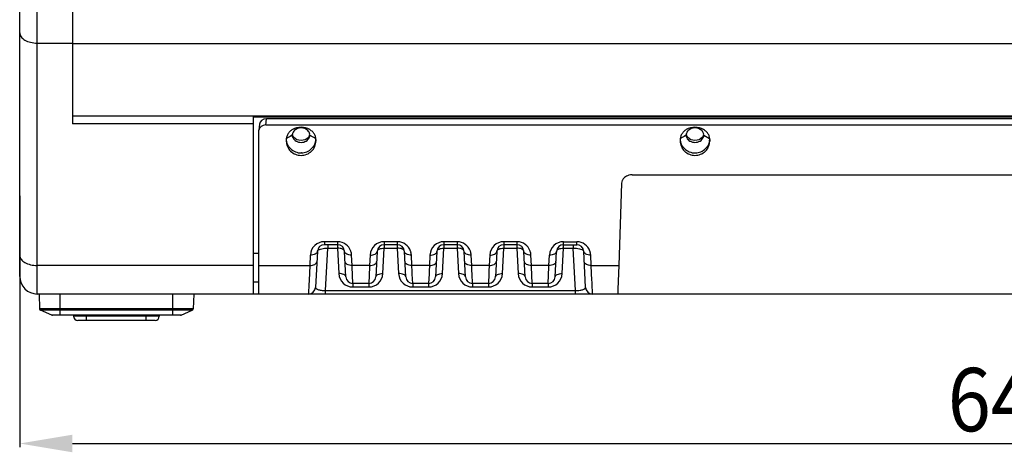
# Model space of a CAD drawing. Units: millimetres. Extents: x 0 to 2520, y 0 to 1782.
# Drawn here: x 464 to 744, y 1121 to 1244 of the extents above; entities that cross this region are included whole.
import ezdxf

# ---------------------------------------------------------------- set-up
doc = ezdxf.new("R2010")
doc.units = ezdxf.units.MM
doc.header["$MEASUREMENT"] = 0
doc.styles.add('cotas', font='ariali_13.ttf', dxfattribs={"width": 0.9, "height": 18})

msp = doc.modelspace()

# ---------------------------------------------------------------- linework, layer by layer
for p, q in [((468.91, 1166.11), (468.91, 1482.55)), ((478.91, 1482.55), (478.91, 1214.44)), ((463.91, 1171.11), (463.91, 1477.55)), ((468.91, 1237.38), (478.91, 1237.38)), ((478.91, 1237.22), (1088.91, 1237.22)), ((478.91, 1216.74), (1088.91, 1216.74)), ((530.41, 1166.11), (530.41, 1216.45)), ((530.41, 1216.45), (893.41, 1216.45)), ((533.92, 1214.11), (534.07, 1215.84)), ((889.75, 1215.84), (534.07, 1215.84)), ((530.41, 1214.44), (478.91, 1214.44)), ((531.91, 1212.48), (531.92, 1212.6)), ((531.91, 1166.11), (531.91, 1212.48)), ((532.08, 1214.32), (531.92, 1212.6)), ((889.91, 1214.11), (533.92, 1214.11)), ((539.71, 1210.02), (539.71, 1209.55)), ((540.28, 1210.57), (539.76, 1210.26)), ((540.85, 1210.89), (540.28, 1210.57)), ((541.24, 1211.12), (540.85, 1210.89)), ((541.41, 1211.22), (541.24, 1211.12)), ((546.41, 1211.22), (548.07, 1210.27)), ((548.11, 1210.02), (548.11, 1209.55)), ((651.71, 1210.02), (651.71, 1209.55)), ((652.28, 1210.57), (651.76, 1210.26)), ((652.85, 1210.89), (652.28, 1210.57)), ((653.24, 1211.12), (652.85, 1210.89)), ((653.41, 1211.22), (653.24, 1211.12)), ((658.41, 1211.22), (660.07, 1210.27)), ((660.11, 1210.02), (660.11, 1209.55)), ((638.03, 1199.95), (785.8, 1199.95)), ((635.03, 1197.57), (634.22, 1174.22)), ((550.55, 1180.97), (550.55, 1180.11)), ((554.28, 1180.97), (550.55, 1180.97)), ((554.28, 1180.11), (550.55, 1180.11)), ((550.89, 1167.11), (551.52, 1179.11)), ((551.52, 1180.11), (551.52, 1179.11)), ((551.52, 1179.11), (554.28, 1179.11)), ((554.28, 1180.97), (554.28, 1179.11)), ((554.28, 1179.11), (554.66, 1171.91)), ((567.17, 1171.91), (567.55, 1179.11)), ((567.55, 1180.97), (567.55, 1179.11)), ((571.28, 1180.97), (567.55, 1180.97)), ((571.28, 1180.11), (567.55, 1180.11)), ((567.55, 1179.11), (571.28, 1179.11)), ((571.28, 1180.97), (571.28, 1179.11)), ((571.28, 1179.11), (571.66, 1171.91)), ((584.17, 1171.91), (584.55, 1179.11)), ((584.55, 1180.97), (584.55, 1179.11)), ((588.28, 1180.97), (584.55, 1180.97)), ((588.28, 1180.11), (584.55, 1180.11)), ((584.55, 1179.11), (588.28, 1179.11)), ((588.28, 1180.97), (588.28, 1179.11)), ((588.28, 1179.11), (588.66, 1171.91)), ((601.17, 1171.91), (601.55, 1179.11)), ((601.55, 1180.97), (601.55, 1179.11)), ((605.28, 1180.97), (601.55, 1180.97)), ((605.28, 1180.11), (601.55, 1180.11)), ((601.55, 1179.11), (605.28, 1179.11)), ((605.28, 1180.97), (605.28, 1179.11)), ((605.28, 1179.11), (605.66, 1171.91)), ((618.17, 1171.91), (618.55, 1179.11)), ((618.55, 1179.11), (618.55, 1180.97)), ((618.55, 1180.97), (622.28, 1180.97)), ((618.55, 1180.11), (622.28, 1180.11)), ((618.55, 1179.11), (621.31, 1179.11)), ((621.31, 1180.11), (621.31, 1179.11)), ((621.94, 1167.11), (621.31, 1179.11)), ((622.28, 1180.11), (622.28, 1180.97)), ((530.41, 1177.72), (531.91, 1177.72)), ((546.55, 1177.18), (546.4, 1174.22)), ((548.55, 1178.22), (548.01, 1168.01)), ((556.66, 1171.01), (556.28, 1178.22)), ((558.43, 1174.23), (558.28, 1177.18)), ((563.55, 1177.18), (563.4, 1174.23)), ((565.55, 1178.22), (565.17, 1171.01)), ((573.66, 1171.01), (573.28, 1178.22)), ((575.43, 1174.23), (575.28, 1177.18)), ((580.55, 1177.18), (580.4, 1174.23)), ((582.55, 1178.22), (582.17, 1171.01)), ((590.66, 1171.01), (590.28, 1178.22)), ((592.43, 1174.23), (592.28, 1177.18)), ((597.55, 1177.18), (597.4, 1174.23)), ((599.55, 1178.22), (599.17, 1171.01)), ((607.66, 1171.01), (607.28, 1178.22)), ((609.43, 1174.23), (609.28, 1177.18)), ((614.4, 1174.23), (614.55, 1177.18)), ((616.17, 1171.01), (616.55, 1178.22)), ((624.82, 1168.01), (624.28, 1178.22)), ((626.43, 1174.22), (626.28, 1177.18)), ((530.41, 1174.22), (468.91, 1174.22)), ((531.91, 1174.22), (546.4, 1174.22)), ((546.4, 1174.22), (546.2, 1169.94)), ((563.4, 1174.23), (558.43, 1174.23)), ((558.45, 1173.8), (558.43, 1174.23)), ((558.66, 1169.11), (558.45, 1173.8)), ((563.38, 1173.8), (563.17, 1169.11)), ((563.4, 1174.23), (563.38, 1173.8)), ((580.4, 1174.23), (575.43, 1174.23)), ((575.51, 1172.46), (575.43, 1174.23)), ((580.4, 1174.23), (580.33, 1172.57)), ((597.4, 1174.23), (592.43, 1174.23)), ((592.51, 1172.46), (592.43, 1174.23)), ((597.4, 1174.23), (597.33, 1172.57)), ((614.4, 1174.23), (609.43, 1174.23)), ((609.45, 1173.8), (609.43, 1174.23)), ((609.66, 1169.11), (609.45, 1173.8)), ((614.17, 1169.11), (614.38, 1173.8)), ((614.38, 1173.8), (614.4, 1174.23)), ((626.43, 1174.22), (634.22, 1174.22)), ((626.63, 1169.94), (626.43, 1174.22)), ((634.22, 1174.22), (633.99, 1167.5)), ((575.53, 1172.05), (575.51, 1172.46)), ((575.54, 1171.77), (575.53, 1172.05)), ((575.66, 1169.11), (575.54, 1171.77)), ((580.3, 1171.88), (580.17, 1169.11)), ((580.33, 1172.57), (580.3, 1172.06)), ((580.3, 1172.06), (580.3, 1171.88)), ((592.53, 1172.05), (592.51, 1172.46)), ((592.54, 1171.77), (592.53, 1172.05)), ((592.66, 1169.11), (592.54, 1171.77)), ((597.3, 1171.88), (597.17, 1169.11)), ((597.33, 1172.57), (597.3, 1172.06)), ((597.3, 1172.06), (597.3, 1171.88)), ((530.41, 1169.61), (531.91, 1169.61)), ((546.16, 1169.06), (546.02, 1166.11)), ((546.18, 1169.55), (546.16, 1169.06)), ((546.2, 1169.94), (546.18, 1169.55)), ((558.66, 1169.11), (558.66, 1168.11)), ((563.17, 1169.11), (558.66, 1169.11)), ((558.66, 1168.11), (563.17, 1168.11)), ((563.17, 1169.11), (563.17, 1168.11)), ((575.66, 1169.11), (575.66, 1168.11)), ((580.17, 1169.11), (575.66, 1169.11)), ((575.66, 1168.11), (580.17, 1168.11)), ((580.17, 1169.11), (580.17, 1168.11)), ((592.66, 1169.11), (592.66, 1168.11)), ((597.17, 1169.11), (592.66, 1169.11)), ((592.66, 1168.11), (597.17, 1168.11)), ((597.17, 1169.11), (597.17, 1168.11)), ((609.66, 1169.11), (609.66, 1168.11)), ((614.17, 1169.11), (609.66, 1169.11)), ((609.66, 1168.11), (614.17, 1168.11)), ((614.17, 1169.11), (614.17, 1168.11)), ((626.65, 1169.55), (626.63, 1169.94)), ((626.67, 1169.06), (626.65, 1169.55)), ((626.81, 1166.11), (626.67, 1169.06)), ((633.99, 1167.5), (633.96, 1166.46)), ((1098.91, 1166.11), (468.91, 1166.11)), ((469.41, 1166.11), (469.56, 1161.93)), ((475.41, 1160.11), (475.41, 1166.11)), ((507.41, 1160.11), (507.41, 1166.11)), ((513.41, 1166.11), (513.27, 1161.93)), ((550.89, 1166.11), (550.89, 1167.11)), ((550.89, 1167.11), (621.94, 1167.11)), ((621.94, 1166.11), (621.94, 1167.11)), ((633.96, 1166.46), (633.95, 1166.11)), ((513.27, 1161.93), (469.56, 1161.93)), ((473.03, 1160.15), (469.87, 1161.49)), ((512.96, 1161.49), (469.87, 1161.49)), ((509.8, 1160.15), (473.03, 1160.15)), ((509.6, 1160.11), (473.23, 1160.11)), ((479.22, 1160.11), (479.23, 1159.79)), ((503.6, 1159.79), (479.23, 1159.79)), ((482.91, 1158.61), (482.91, 1160.11)), ((499.91, 1158.61), (499.91, 1160.11)), ((503.61, 1160.11), (503.6, 1159.79)), ((509.8, 1160.15), (512.96, 1161.49)), ((502.4, 1158.61), (480.43, 1158.61))]:
    msp.add_line(p, q)
at = {"ltscale": 10}
for p, q in [((463.91, 1194), (463.91, 1122.58)), ((478.91, 1123.66), (1088.91, 1123.66))]:
    msp.add_line(p, q, dxfattribs=at)
for centre, radius, start, end in [((542.52, 1210.02), 2.8, 175.2898, 179.9915), ((543.62, 1210.24), 3.9, 190.06, 192.8481), ((543.09, 1211.22), 1.68, 171.9123, 179.9709), ((543.15, 1211.21), 1.74, 162.9458, 171.8987), ((543.15, 1211.75), 1.73, 189.848, 197.189), ((544.67, 1211.75), 1.74, 340.2712, 350.1462), ((544.74, 1211.22), 1.68, 0.0292, 8.0904), ((544.17, 1210.25), 3.94, 347.2194, 356.7232), ((545.32, 1210.02), 2.8, 0.008, 4.5799), ((654.52, 1210.02), 2.8, 175.2898, 179.9915), ((655.62, 1210.24), 3.9, 190.06, 192.8481), ((655.09, 1211.22), 1.68, 171.9123, 179.9709), ((655.15, 1211.21), 1.74, 162.9458, 171.8987), ((655.15, 1211.75), 1.73, 189.848, 197.189), ((656.67, 1211.75), 1.74, 340.2712, 350.1462), ((656.74, 1211.22), 1.68, 0.0292, 8.0904), ((656.17, 1210.25), 3.94, 347.2193, 356.7232), ((657.32, 1210.02), 2.8, 0.008, 4.5799), ((638.03, 1196.33), 3.62, 90.8286, 104.5539), ((638.03, 1196.34), 3.61, 90.0029, 90.8539), ((550.55, 1176.97), 4, 89.9999, 177), ((550.55, 1178.11), 2, 90, 177), ((554.28, 1176.99), 3.98, 88.6421, 89.9728), ((554.28, 1178.11), 2, 3, 90), ((554.28, 1176.97), 4, 19.717, 88.6772), ((567.55, 1176.97), 4, 89.9999, 177), ((567.55, 1178.11), 2, 90, 177), ((571.28, 1176.99), 3.98, 88.6421, 89.9728), ((571.28, 1178.11), 2, 3, 90), ((571.28, 1176.97), 4, 19.717, 88.6772), ((584.55, 1176.97), 4, 89.9999, 177), ((584.55, 1178.11), 2, 90, 177), ((588.28, 1176.99), 3.98, 88.6421, 89.9728), ((588.28, 1178.11), 2, 3, 90), ((588.28, 1176.97), 4, 19.717, 88.6772), ((601.55, 1176.97), 4, 89.9999, 177), ((601.55, 1178.11), 2, 90, 177), ((605.28, 1176.99), 3.98, 88.6421, 89.9728), ((605.28, 1178.11), 2, 3, 90), ((605.28, 1176.97), 4, 19.717, 88.6772), ((618.55, 1176.97), 4, 89.9957, 177.0015), ((618.55, 1178.11), 2, 90, 177), ((622.28, 1176.99), 3.98, 88.6421, 89.9728), ((622.28, 1178.11), 2, 3, 90), ((622.28, 1176.97), 4, 19.7169, 88.6772), ((554.28, 1176.97), 4.01, 18.1144, 19.7098), ((554.27, 1176.96), 4.01, 3.0282, 18.0897), ((571.28, 1176.97), 4.01, 18.1144, 19.7098), ((571.27, 1176.96), 4.01, 3.0282, 18.0897), ((588.28, 1176.97), 4.01, 18.1144, 19.7098), ((588.27, 1176.96), 4.01, 3.0282, 18.0897), ((605.28, 1176.97), 4.01, 18.1144, 19.7098), ((605.27, 1176.96), 4.01, 3.0282, 18.0897), ((622.28, 1176.97), 4.01, 18.1145, 19.7099), ((622.27, 1176.96), 4.01, 3.0282, 18.0898), ((468.91, 1171.11), 5, 180, 270), ((558.66, 1172.11), 4, 183.0017, 270.0006), ((558.66, 1171.11), 2, 183, 270), ((563.17, 1172.11), 4, 269.9993, 356.9985), ((563.17, 1171.11), 2, 270, 357), ((575.66, 1172.11), 4, 183.0017, 270.0006), ((575.66, 1171.11), 2, 183, 270), ((580.17, 1172.11), 4, 269.9993, 356.9985), ((580.17, 1171.11), 2, 270, 357), ((592.66, 1172.11), 4, 183.0017, 270.0006), ((592.66, 1171.11), 2, 183, 270), ((597.17, 1172.11), 4, 269.9993, 356.9985), ((597.17, 1171.11), 2, 270, 357), ((609.66, 1172.11), 4, 183.0017, 270.0006), ((609.66, 1171.11), 2, 183, 270), ((614.17, 1172.11), 4, 269.9993, 356.9985), ((614.17, 1171.11), 2, 270, 357), ((546.02, 1168.11), 2, 269.9977, 356.9999), ((626.81, 1168.11), 2, 183, 270), ((470.06, 1161.95), 0.5, 182, 247.1203), ((512.77, 1161.95), 0.5, 292.8797, 358), ((473.23, 1160.61), 0.5, 247.1203, 270), ((480.43, 1159.81), 1.2, 181, 270), ((502.4, 1159.81), 1.2, 270, 359), ((509.6, 1160.61), 0.5, 270, 292.8797)]:
    msp.add_arc(centre, radius, start, end)
for centre in [(534.07, 1214.2), (533.92, 1212.48)]:
    msp.add_ellipse(centre, major_axis=(-2, 0), ratio=0.818029, start_param=-1.570796, end_param=-0.076209)
for points, knots in [([(463.91, 1240.25), (463.91, 1239.86), (464.26, 1239), (465.43, 1238.1), (467.05, 1237.51), (468.27, 1237.38), (468.91, 1237.38)], [0, 0, 0, 0, 0.185791, 0.414221, 0.69198, 1, 1, 1, 1]), ([(541.45, 1212.8), (541.37, 1212.76), (541.08, 1212.57), (540.81, 1212.35), (540.63, 1212.17)], [0, 0, 0, 0, 0.25511, 1, 1, 1, 1]), ([(542, 1212.54), (541.94, 1212.48), (541.72, 1212.24), (541.56, 1211.95), (541.49, 1211.72)], [0, 0, 0, 0, 0.258665, 1, 1, 1, 1]), ([(545.83, 1212.54), (545.34, 1213.02), (543.91, 1213.53), (542.49, 1213.02), (542, 1212.54)], [0, 0, 0, 0, 0.500001, 1, 1, 1, 1]), ([(546.4, 1211.46), (546.37, 1211.66), (546.24, 1212.06), (545.98, 1212.39), (545.83, 1212.54)], [0, 0, 0, 0, 0.488501, 1, 1, 1, 1]), ([(547.46, 1211.87), (547.39, 1211.96), (547.07, 1212.32), (546.69, 1212.62), (546.38, 1212.8)], [0, 0, 0, 0, 0.24354, 1, 1, 1, 1]), ([(653.45, 1212.8), (653.37, 1212.76), (653.08, 1212.57), (652.81, 1212.35), (652.63, 1212.17)], [0, 0, 0, 0, 0.25511, 1, 1, 1, 1]), ([(654, 1212.54), (653.94, 1212.48), (653.72, 1212.24), (653.56, 1211.95), (653.49, 1211.72)], [0, 0, 0, 0, 0.258665, 1, 1, 1, 1]), ([(657.83, 1212.54), (657.34, 1213.02), (655.91, 1213.53), (654.49, 1213.02), (654, 1212.54)], [0, 0, 0, 0, 0.500001, 1, 1, 1, 1]), ([(658.26, 1211.92), (658.24, 1211.98), (658.13, 1212.21), (657.97, 1212.41), (657.83, 1212.54)], [0, 0, 0, 0, 0.244773, 1, 1, 1, 1]), ([(659.46, 1211.87), (659.39, 1211.96), (659.07, 1212.32), (658.69, 1212.62), (658.38, 1212.8)], [0, 0, 0, 0, 0.24354, 1, 1, 1, 1]), ([(539.71, 1209.55), (539.71, 1209.02), (539.94, 1207.94), (540.87, 1206.59), (542.28, 1205.7), (543.91, 1205.37), (545.55, 1205.7), (546.96, 1206.59), (547.89, 1207.94), (548.11, 1209.02), (548.11, 1209.55)], [0, 0, 0, 0, 0.123239, 0.247516, 0.373341, 0.5, 0.626659, 0.752484, 0.876761, 1, 1, 1, 1]), ([(540.63, 1212.17), (540.56, 1212.09), (540.27, 1211.76), (540.04, 1211.38), (539.92, 1211.08)], [0, 0, 0, 0, 0.256922, 1, 1, 1, 1]), ([(541.41, 1211.22), (541.41, 1211.04), (541.45, 1210.8), (541.54, 1210.58), (541.57, 1210.52)], [0, 0, 0, 0, 0.745868, 1, 1, 1, 1]), ([(541.81, 1210.63), (541.78, 1210.68), (541.64, 1210.86), (541.54, 1211.07), (541.49, 1211.24)], [0, 0, 0, 0, 0.25564, 1, 1, 1, 1]), ([(541.57, 1210.52), (541.75, 1210.11), (542.46, 1209.4), (543.92, 1209.06), (545.37, 1209.4), (546.08, 1210.12), (546.26, 1210.52)], [0, 0, 0, 0, 0.237444, 0.500037, 0.762637, 1, 1, 1, 1]), ([(546.02, 1210.63), (545.54, 1210.03), (543.92, 1209.36), (542.29, 1210.03), (541.81, 1210.63)], [0, 0, 0, 0, 0.499992, 1, 1, 1, 1]), ([(546.31, 1211.16), (546.26, 1211.02), (546.17, 1210.84), (546.05, 1210.67), (546.02, 1210.63)], [0, 0, 0, 0, 0.744956, 1, 1, 1, 1]), ([(546.26, 1210.52), (546.29, 1210.58), (546.38, 1210.8), (546.41, 1211.04), (546.41, 1211.22)], [0, 0, 0, 0, 0.254152, 1, 1, 1, 1]), ([(548.11, 1210.24), (548.08, 1210.53), (547.94, 1211.12), (547.64, 1211.63), (547.46, 1211.87)], [0, 0, 0, 0, 0.491601, 1, 1, 1, 1]), ([(651.71, 1209.55), (651.71, 1209.02), (651.94, 1207.94), (652.87, 1206.59), (654.28, 1205.7), (655.91, 1205.37), (657.55, 1205.7), (658.96, 1206.59), (659.89, 1207.94), (660.11, 1209.02), (660.11, 1209.55)], [0, 0, 0, 0, 0.123239, 0.247516, 0.373341, 0.5, 0.626659, 0.752484, 0.876761, 1, 1, 1, 1]), ([(652.63, 1212.17), (652.56, 1212.09), (652.27, 1211.76), (652.04, 1211.38), (651.92, 1211.08)], [0, 0, 0, 0, 0.256922, 1, 1, 1, 1]), ([(653.41, 1211.22), (653.41, 1211.04), (653.45, 1210.8), (653.54, 1210.58), (653.57, 1210.52)], [0, 0, 0, 0, 0.745868, 1, 1, 1, 1]), ([(653.81, 1210.63), (653.78, 1210.68), (653.64, 1210.86), (653.54, 1211.07), (653.49, 1211.24)], [0, 0, 0, 0, 0.25564, 1, 1, 1, 1]), ([(653.57, 1210.52), (653.75, 1210.11), (654.46, 1209.4), (655.92, 1209.06), (657.37, 1209.4), (658.08, 1210.12), (658.26, 1210.52)], [0, 0, 0, 0, 0.237444, 0.500037, 0.762637, 1, 1, 1, 1]), ([(658.02, 1210.63), (657.54, 1210.03), (655.92, 1209.36), (654.29, 1210.03), (653.81, 1210.63)], [0, 0, 0, 0, 0.499992, 1, 1, 1, 1]), ([(658.31, 1211.16), (658.26, 1211.02), (658.17, 1210.84), (658.05, 1210.67), (658.02, 1210.63)], [0, 0, 0, 0, 0.744956, 1, 1, 1, 1]), ([(658.26, 1210.52), (658.29, 1210.58), (658.38, 1210.8), (658.41, 1211.04), (658.41, 1211.22)], [0, 0, 0, 0, 0.254152, 1, 1, 1, 1]), ([(660.11, 1210.24), (660.08, 1210.53), (659.94, 1211.12), (659.64, 1211.63), (659.46, 1211.87)], [0, 0, 0, 0, 0.491601, 1, 1, 1, 1]), ([(540.92, 1207.39), (540.79, 1207.53), (540.52, 1207.82), (540.1, 1208.47), (539.9, 1209.01), (539.81, 1209.37)], [0, 0, 0, 0, 0.258819, 0.510698, 1, 1, 1, 1]), ([(540.92, 1207.39), (541.32, 1207.01), (542.27, 1206.39), (543.39, 1206.17), (543.94, 1206.18)], [0, 0, 0, 0, 0.497863, 1, 1, 1, 1]), ([(544.01, 1206.18), (544.55, 1206.19), (545.62, 1206.42), (546.53, 1207.02), (546.91, 1207.39)], [0, 0, 0, 0, 0.5021, 1, 1, 1, 1]), ([(548.02, 1209.37), (547.93, 1209.01), (547.73, 1208.47), (547.31, 1207.82), (547.05, 1207.53), (546.91, 1207.39)], [0, 0, 0, 0, 0.489421, 0.741349, 1, 1, 1, 1]), ([(652.92, 1207.39), (652.79, 1207.53), (652.52, 1207.82), (652.1, 1208.47), (651.9, 1209.01), (651.81, 1209.37)], [0, 0, 0, 0, 0.258819, 0.510698, 1, 1, 1, 1]), ([(652.92, 1207.39), (653.32, 1207.01), (654.27, 1206.39), (655.39, 1206.17), (655.94, 1206.18)], [0, 0, 0, 0, 0.497863, 1, 1, 1, 1]), ([(656.01, 1206.18), (656.55, 1206.19), (657.62, 1206.42), (658.53, 1207.02), (658.91, 1207.39)], [0, 0, 0, 0, 0.5021, 1, 1, 1, 1]), ([(660.02, 1209.37), (659.93, 1209.01), (659.73, 1208.47), (659.31, 1207.82), (659.05, 1207.53), (658.91, 1207.39)], [0, 0, 0, 0, 0.489421, 0.741349, 1, 1, 1, 1]), ([(635.64, 1198.97), (635.46, 1198.78), (635.16, 1198.34), (635.04, 1197.82), (635.03, 1197.57)], [0, 0, 0, 0, 0.510931, 1, 1, 1, 1]), ([(637.12, 1199.84), (636.98, 1199.8), (636.43, 1199.62), (635.92, 1199.29), (635.64, 1198.97)], [0, 0, 0, 0, 0.260796, 1, 1, 1, 1]), ([(548.55, 1178.22), (548.56, 1178.33), (548.67, 1178.51), (548.9, 1178.67), (549.25, 1178.84), (549.84, 1179), (550.34, 1179.07), (550.62, 1179.09)], [0, 0, 0, 0, 0.142096, 0.23796, 0.353987, 0.644963, 1, 1, 1, 1]), ([(550.62, 1179.09), (550.69, 1179.1), (550.99, 1179.12), (551.29, 1179.12), (551.52, 1179.11)], [0, 0, 0, 0, 0.245184, 1, 1, 1, 1]), ([(556.28, 1178.22), (556.27, 1178.35), (556.11, 1178.65), (555.64, 1178.93), (555.01, 1179.1), (554.53, 1179.12), (554.28, 1179.11)], [0, 0, 0, 0, 0.17164, 0.396182, 0.679776, 1, 1, 1, 1]), ([(565.55, 1178.22), (565.56, 1178.35), (565.72, 1178.65), (566.19, 1178.93), (566.82, 1179.1), (567.3, 1179.12), (567.55, 1179.11)], [0, 0, 0, 0, 0.17164, 0.396182, 0.679776, 1, 1, 1, 1]), ([(573.28, 1178.22), (573.27, 1178.35), (573.11, 1178.65), (572.64, 1178.93), (572.01, 1179.1), (571.53, 1179.12), (571.28, 1179.11)], [0, 0, 0, 0, 0.17164, 0.396182, 0.679776, 1, 1, 1, 1]), ([(582.55, 1178.22), (582.56, 1178.35), (582.72, 1178.65), (583.19, 1178.93), (583.82, 1179.1), (584.3, 1179.12), (584.55, 1179.11)], [0, 0, 0, 0, 0.17164, 0.396182, 0.679776, 1, 1, 1, 1]), ([(590.28, 1178.22), (590.27, 1178.35), (590.11, 1178.65), (589.64, 1178.93), (589.01, 1179.1), (588.53, 1179.12), (588.28, 1179.11)], [0, 0, 0, 0, 0.17164, 0.396182, 0.679776, 1, 1, 1, 1]), ([(599.55, 1178.22), (599.56, 1178.35), (599.72, 1178.65), (600.19, 1178.93), (600.82, 1179.1), (601.3, 1179.12), (601.55, 1179.11)], [0, 0, 0, 0, 0.17164, 0.396182, 0.679776, 1, 1, 1, 1]), ([(607.28, 1178.22), (607.27, 1178.35), (607.11, 1178.65), (606.64, 1178.93), (606.01, 1179.1), (605.53, 1179.12), (605.28, 1179.11)], [0, 0, 0, 0, 0.17164, 0.396182, 0.679776, 1, 1, 1, 1]), ([(616.55, 1178.22), (616.56, 1178.35), (616.72, 1178.65), (617.19, 1178.93), (617.82, 1179.1), (618.3, 1179.12), (618.55, 1179.11)], [0, 0, 0, 0, 0.17164, 0.396182, 0.679776, 1, 1, 1, 1]), ([(621.31, 1179.11), (621.38, 1179.12), (621.69, 1179.12), (621.99, 1179.11), (622.21, 1179.09)], [0, 0, 0, 0, 0.253262, 1, 1, 1, 1]), ([(622.21, 1179.09), (622.49, 1179.07), (622.99, 1179), (623.58, 1178.84), (623.93, 1178.67), (624.16, 1178.51), (624.27, 1178.33), (624.28, 1178.22)], [0, 0, 0, 0, 0.355044, 0.645967, 0.761958, 0.85782, 1, 1, 1, 1]), ([(463.91, 1177.08), (463.91, 1176.7), (464.26, 1175.83), (465.43, 1174.93), (467.05, 1174.35), (468.27, 1174.22), (468.91, 1174.22)], [0, 0, 0, 0, 0.185791, 0.414221, 0.69198, 1, 1, 1, 1]), ([(548.55, 1178.22), (548.54, 1178.07), (548.39, 1177.74), (547.92, 1177.4), (547.28, 1177.2), (546.8, 1177.17), (546.55, 1177.18)], [0, 0, 0, 0, 0.186358, 0.414402, 0.691512, 1, 1, 1, 1]), ([(558.28, 1177.18), (558.03, 1177.17), (557.55, 1177.2), (556.91, 1177.4), (556.44, 1177.74), (556.29, 1178.07), (556.28, 1178.22)], [0, 0, 0, 0, 0.308452, 0.585613, 0.813664, 1, 1, 1, 1]), ([(563.55, 1177.18), (563.8, 1177.17), (564.28, 1177.2), (564.92, 1177.4), (565.39, 1177.74), (565.54, 1178.07), (565.55, 1178.22)], [0, 0, 0, 0, 0.308452, 0.585613, 0.813664, 1, 1, 1, 1]), ([(575.28, 1177.18), (575.03, 1177.17), (574.55, 1177.2), (573.91, 1177.4), (573.44, 1177.74), (573.29, 1178.07), (573.28, 1178.22)], [0, 0, 0, 0, 0.308452, 0.585613, 0.813664, 1, 1, 1, 1]), ([(580.55, 1177.18), (580.8, 1177.17), (581.28, 1177.2), (581.92, 1177.4), (582.39, 1177.74), (582.54, 1178.07), (582.55, 1178.22)], [0, 0, 0, 0, 0.308452, 0.585613, 0.813664, 1, 1, 1, 1]), ([(592.28, 1177.18), (592.03, 1177.17), (591.55, 1177.2), (590.91, 1177.4), (590.44, 1177.74), (590.29, 1178.07), (590.28, 1178.22)], [0, 0, 0, 0, 0.308452, 0.585613, 0.813664, 1, 1, 1, 1]), ([(597.55, 1177.18), (597.8, 1177.17), (598.28, 1177.2), (598.92, 1177.4), (599.39, 1177.74), (599.54, 1178.07), (599.55, 1178.22)], [0, 0, 0, 0, 0.308452, 0.585613, 0.813664, 1, 1, 1, 1]), ([(609.28, 1177.18), (609.03, 1177.17), (608.55, 1177.2), (607.91, 1177.4), (607.44, 1177.74), (607.29, 1178.07), (607.28, 1178.22)], [0, 0, 0, 0, 0.308452, 0.585613, 0.813664, 1, 1, 1, 1]), ([(616.55, 1178.22), (616.54, 1178.07), (616.39, 1177.74), (615.92, 1177.4), (615.28, 1177.2), (614.8, 1177.17), (614.55, 1177.18)], [0, 0, 0, 0, 0.186336, 0.414387, 0.691548, 1, 1, 1, 1]), ([(626.28, 1177.18), (626.03, 1177.17), (625.55, 1177.2), (624.91, 1177.4), (624.44, 1177.74), (624.29, 1178.07), (624.28, 1178.22)], [0, 0, 0, 0, 0.308488, 0.585598, 0.813642, 1, 1, 1, 1]), ([(546.4, 1174.22), (546.65, 1174.21), (547.13, 1174.24), (547.77, 1174.44), (548.24, 1174.78), (548.39, 1175.11), (548.39, 1175.26)], [0, 0, 0, 0, 0.308452, 0.585613, 0.813664, 1, 1, 1, 1]), ([(558.43, 1174.23), (558.18, 1174.22), (557.7, 1174.26), (557.06, 1174.46), (556.59, 1174.79), (556.44, 1175.12), (556.43, 1175.27)], [0, 0, 0, 0, 0.308452, 0.585613, 0.813664, 1, 1, 1, 1]), ([(563.4, 1174.23), (563.65, 1174.22), (564.13, 1174.26), (564.77, 1174.46), (565.24, 1174.79), (565.39, 1175.12), (565.39, 1175.27)], [0, 0, 0, 0, 0.308452, 0.585613, 0.813664, 1, 1, 1, 1]), ([(575.43, 1174.23), (575.18, 1174.22), (574.7, 1174.26), (574.06, 1174.46), (573.59, 1174.79), (573.44, 1175.12), (573.43, 1175.27)], [0, 0, 0, 0, 0.308452, 0.585613, 0.813664, 1, 1, 1, 1]), ([(580.4, 1174.23), (580.65, 1174.22), (581.13, 1174.26), (581.77, 1174.46), (582.24, 1174.79), (582.39, 1175.12), (582.39, 1175.27)], [0, 0, 0, 0, 0.308452, 0.585613, 0.813664, 1, 1, 1, 1]), ([(592.43, 1174.23), (592.18, 1174.22), (591.7, 1174.26), (591.06, 1174.46), (590.59, 1174.79), (590.44, 1175.12), (590.43, 1175.27)], [0, 0, 0, 0, 0.308452, 0.585613, 0.813664, 1, 1, 1, 1]), ([(597.4, 1174.23), (597.65, 1174.22), (598.13, 1174.26), (598.77, 1174.46), (599.24, 1174.79), (599.39, 1175.12), (599.39, 1175.27)], [0, 0, 0, 0, 0.308452, 0.585613, 0.813664, 1, 1, 1, 1]), ([(609.43, 1174.23), (609.18, 1174.22), (608.7, 1174.26), (608.06, 1174.46), (607.59, 1174.79), (607.44, 1175.12), (607.43, 1175.27)], [0, 0, 0, 0, 0.308452, 0.585613, 0.813664, 1, 1, 1, 1]), ([(616.39, 1175.27), (616.39, 1175.12), (616.24, 1174.79), (615.77, 1174.46), (615.13, 1174.26), (614.65, 1174.22), (614.4, 1174.23)], [0, 0, 0, 0, 0.186336, 0.414387, 0.691548, 1, 1, 1, 1]), ([(626.43, 1174.22), (626.18, 1174.21), (625.7, 1174.24), (625.06, 1174.44), (624.59, 1174.78), (624.44, 1175.11), (624.44, 1175.26)], [0, 0, 0, 0, 0.308452, 0.585613, 0.813664, 1, 1, 1, 1]), ([(556.66, 1171.01), (556.65, 1171.14), (556.49, 1171.44), (556.02, 1171.72), (555.39, 1171.89), (554.91, 1171.92), (554.66, 1171.91)], [0, 0, 0, 0, 0.171625, 0.39617, 0.679816, 1, 1, 1, 1]), ([(565.17, 1171.01), (565.18, 1171.14), (565.34, 1171.44), (565.81, 1171.72), (566.44, 1171.89), (566.92, 1171.92), (567.17, 1171.91)], [0, 0, 0, 0, 0.171625, 0.39617, 0.679816, 1, 1, 1, 1]), ([(573.66, 1171.01), (573.65, 1171.14), (573.49, 1171.44), (573.02, 1171.72), (572.39, 1171.89), (571.91, 1171.92), (571.66, 1171.91)], [0, 0, 0, 0, 0.171625, 0.39617, 0.679816, 1, 1, 1, 1]), ([(582.17, 1171.01), (582.18, 1171.14), (582.34, 1171.44), (582.81, 1171.72), (583.44, 1171.89), (583.92, 1171.92), (584.17, 1171.91)], [0, 0, 0, 0, 0.171625, 0.39617, 0.679816, 1, 1, 1, 1]), ([(590.66, 1171.01), (590.65, 1171.14), (590.49, 1171.44), (590.02, 1171.72), (589.39, 1171.89), (588.91, 1171.92), (588.66, 1171.91)], [0, 0, 0, 0, 0.171625, 0.39617, 0.679816, 1, 1, 1, 1]), ([(599.17, 1171.01), (599.18, 1171.14), (599.34, 1171.44), (599.81, 1171.72), (600.44, 1171.89), (600.92, 1171.92), (601.17, 1171.91)], [0, 0, 0, 0, 0.171625, 0.39617, 0.679816, 1, 1, 1, 1]), ([(607.66, 1171.01), (607.65, 1171.14), (607.49, 1171.44), (607.02, 1171.72), (606.39, 1171.89), (605.91, 1171.92), (605.66, 1171.91)], [0, 0, 0, 0, 0.171625, 0.39617, 0.679816, 1, 1, 1, 1]), ([(616.17, 1171.01), (616.18, 1171.14), (616.34, 1171.44), (616.81, 1171.72), (617.44, 1171.89), (617.92, 1171.92), (618.17, 1171.91)], [0, 0, 0, 0, 0.171625, 0.39617, 0.679816, 1, 1, 1, 1]), ([(548.01, 1168.01), (548.01, 1167.95), (548.04, 1167.83), (548.17, 1167.67), (548.39, 1167.52), (548.86, 1167.31), (549.71, 1167.14), (550.46, 1167.1), (550.89, 1167.11)], [0, 0, 0, 0, 0.051814, 0.113404, 0.193469, 0.298026, 0.595703, 1, 1, 1, 1]), ([(621.94, 1167.11), (622.37, 1167.1), (623.12, 1167.14), (623.97, 1167.31), (624.44, 1167.52), (624.66, 1167.67), (624.79, 1167.83), (624.82, 1167.95), (624.82, 1168.01)], [0, 0, 0, 0, 0.404305, 0.701978, 0.806533, 0.886604, 0.948196, 1, 1, 1, 1])]:
    msp.add_open_spline(points, degree=3, knots=knots)
for points in [[(546.38, 1212.8), (545.65, 1213.24), (543.91, 1213.68), (542.18, 1213.24), (541.45, 1212.8)], [(658.38, 1212.8), (657.65, 1213.24), (655.91, 1213.68), (654.18, 1213.24), (653.45, 1212.8)], [(539.92, 1211.08), (539.82, 1210.82), (539.75, 1210.53), (539.72, 1210.25)], [(651.92, 1211.08), (651.82, 1210.82), (651.75, 1210.53), (651.72, 1210.25)], [(658.4, 1211.46), (658.38, 1211.62), (658.33, 1211.78), (658.26, 1211.92)], [(544.01, 1206.18), (543.99, 1206.18), (543.97, 1206.18), (543.94, 1206.18)], [(656.01, 1206.18), (655.99, 1206.18), (655.97, 1206.18), (655.94, 1206.18)]]:
    msp.add_open_spline(points, degree=3)
msp.add_solid([(478.91, 1126.16), (478.91, 1121.16), (463.91, 1123.66)], dxfattribs=at)

# ---------------------------------------------------------------- texts
at = {"style": 'cotas', "width": 0.9}
msp.add_text('645 / 25.4"', height=18, dxfattribs=at).set_placement((727.78, 1127.12))

doc.saveas('drawing.dxf')
